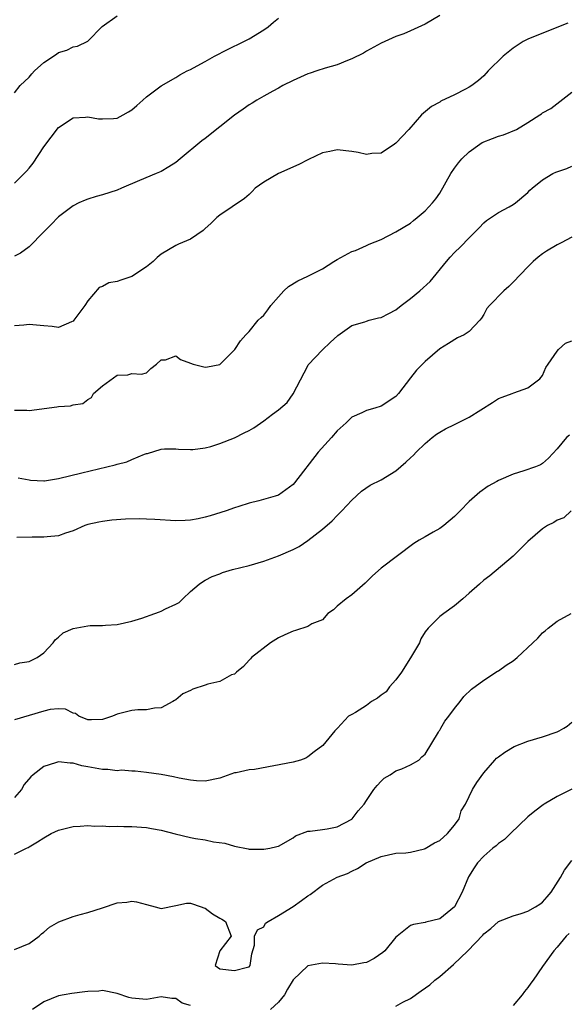
# Model space of a CAD drawing. Units: inches. Extents: x 2550000 to 2553000, y 1524000 to 1527000.
# Drawn here: x 2552274 to 2552348, y 1524136 to 1524270 of the extents above; entities that cross this region are included whole.
import ezdxf

# ---------------------------------------------------------------- set-up
doc = ezdxf.new("R2010")
doc.units = ezdxf.units.IN
doc.header["$MEASUREMENT"] = 0
doc.layers.add('LD25501524_2ft', color=53, linetype='Continuous')

msp = doc.modelspace()

# ---------------------------------------------------------------- linework, layer by layer
at = {"layer": 'LD25501524_2ft'}
for points, elevation in [([(2552331, 1524270.54), (2552329, 1524269.4), (2552327, 1524268.46), (2552326.08, 1524268.08), (2552325, 1524267.7), (2552323, 1524266.8), (2552321, 1524265.71), (2552320.58, 1524265.42), (2552319, 1524264.63), (2552318.43, 1524264.43), (2552317, 1524263.82), (2552315.36, 1524263.36), (2552314.24, 1524263), (2552313.32, 1524262.68), (2552313, 1524262.59), (2552311, 1524261.71), (2552309.59, 1524261), (2552309, 1524260.65), (2552308.25, 1524260.25), (2552307, 1524259.55), (2552306.07, 1524259), (2552305.41, 1524258.59), (2552305, 1524258.38), (2552304.2, 1524257.8), (2552303, 1524256.99), (2552299, 1524253.79), (2552298.55, 1524253.45), (2552295.62, 1524251), (2552295, 1524250.51), (2552294.07, 1524249.93), (2552293, 1524249.3), (2552292.34, 1524249), (2552290.05, 1524248.05), (2552287.61, 1524247), (2552287, 1524246.72), (2552285, 1524246.08), (2552284.14, 1524245.86), (2552283, 1524245.51), (2552282.64, 1524245.36), (2552281.81, 1524245), (2552281, 1524244.61), (2552279, 1524243.12), (2552277.97, 1524242.03), (2552277, 1524241.07), (2552275, 1524239.01), (2552273.85, 1524238.15), (2552273, 1524237.74)], 8694), ([(2552273, 1524260.01), (2552273.81, 1524261), (2552275, 1524262.16), (2552275.4, 1524262.6), (2552275.77, 1524263), (2552277, 1524264.13), (2552278.73, 1524265.27), (2552279, 1524265.5), (2552280.17, 1524265.83), (2552281, 1524266.3), (2552281.6, 1524266.4), (2552283, 1524267.04), (2552284.96, 1524269.04), (2552287, 1524270.51)], 8698), ([(2552273, 1524247.69), (2552274.67, 1524249.33), (2552275, 1524249.76), (2552275.56, 1524250.44), (2552277, 1524252.64), (2552279, 1524255.29), (2552281, 1524256.59), (2552282.71, 1524256.71), (2552283, 1524256.74), (2552284.49, 1524256.49), (2552285, 1524256.45), (2552286.52, 1524256.52), (2552287, 1524256.57), (2552287.83, 1524257), (2552288.56, 1524257.44), (2552289, 1524257.68), (2552289.7, 1524258.3), (2552290.53, 1524259), (2552291, 1524259.45), (2552293, 1524260.99), (2552295, 1524262.11), (2552295.55, 1524262.45), (2552296.57, 1524263), (2552297, 1524263.2), (2552297.42, 1524263.42), (2552299, 1524264.27), (2552300.29, 1524265), (2552302.08, 1524265.92), (2552304.29, 1524267), (2552305, 1524267.38), (2552307, 1524268.59), (2552307.6, 1524269), (2552308.34, 1524269.66), (2552309, 1524270.21)], 8696), ([(2552348.48, 1524269.52), (2552343.56, 1524267.56), (2552343, 1524267.32), (2552342.39, 1524267), (2552341, 1524266.09), (2552339.64, 1524265), (2552337.62, 1524263), (2552337, 1524262.34), (2552336.29, 1524261.71), (2552335.36, 1524261), (2552335, 1524260.77), (2552334.53, 1524260.53), (2552333, 1524259.72), (2552331.14, 1524258.86), (2552331, 1524258.76), (2552329.87, 1524258.13), (2552328.76, 1524257.24), (2552328.51, 1524257), (2552326.77, 1524255), (2552325, 1524253.14), (2552324.82, 1524253), (2552323, 1524251.8), (2552321.75, 1524251.75), (2552321, 1524251.62), (2552319.88, 1524251.88), (2552319, 1524252), (2552317, 1524252.22), (2552316.03, 1524252.03), (2552315, 1524251.84), (2552313.1, 1524250.9), (2552313, 1524250.86), (2552311.78, 1524250.22), (2552309, 1524249), (2552307, 1524247.84), (2552305.84, 1524247), (2552305.44, 1524246.56), (2552305, 1524246.17), (2552304.4, 1524245.6), (2552301, 1524243.32), (2552300.62, 1524243), (2552299.81, 1524242.19), (2552299, 1524241.5), (2552298.74, 1524241.26), (2552297, 1524240.07), (2552295.37, 1524239.37), (2552295, 1524239.19), (2552293, 1524238.02), (2552292.46, 1524237.54), (2552291.92, 1524237), (2552291, 1524236.26), (2552289.04, 1524234.96), (2552287.52, 1524234.48), (2552287, 1524234.26), (2552285.89, 1524234.11), (2552285, 1524233.62), (2552284.55, 1524233.45), (2552283, 1524231.66), (2552282.61, 1524231), (2552281.91, 1524230.09), (2552281.13, 1524229), (2552281, 1524228.85), (2552280.77, 1524228.77), (2552279, 1524228.03), (2552278.16, 1524228.16), (2552277, 1524228.22), (2552275, 1524228.42), (2552274.31, 1524228.31), (2552273, 1524228.25)], 8692), ([(2552273, 1524216.74), (2552274.72, 1524216.72), (2552275, 1524216.7), (2552278.81, 1524217.19), (2552279, 1524217.25), (2552280.67, 1524217.33), (2552281, 1524217.45), (2552282.34, 1524217.66), (2552283, 1524218.18), (2552283.52, 1524218.48), (2552283.81, 1524219), (2552285, 1524220.07), (2552287, 1524221.52), (2552288.47, 1524221.54), (2552289, 1524221.75), (2552290.34, 1524221.66), (2552291, 1524221.84), (2552291.59, 1524222.41), (2552292.37, 1524223), (2552293, 1524223.58), (2552293.6, 1524223.6), (2552295, 1524224.13), (2552295.66, 1524223.66), (2552297, 1524223.16), (2552297.36, 1524223), (2552299, 1524222.61), (2552299.35, 1524222.65), (2552301, 1524222.96), (2552301.06, 1524223), (2552303.06, 1524225), (2552303.83, 1524226.17), (2552304.56, 1524227), (2552305, 1524227.45), (2552306.23, 1524229), (2552306.64, 1524229.36), (2552307, 1524229.71), (2552307.57, 1524230.43), (2552307.95, 1524231), (2552309, 1524232.21), (2552309.73, 1524233), (2552310.38, 1524233.62), (2552311.64, 1524234.36), (2552313, 1524235), (2552315, 1524236.01), (2552316.57, 1524237), (2552317, 1524237.3), (2552319, 1524238.38), (2552319.5, 1524238.5), (2552321, 1524239.19), (2552321.38, 1524239.38), (2552323, 1524240.03), (2552325, 1524241.06), (2552327, 1524242.26), (2552327.4, 1524242.6), (2552327.92, 1524243), (2552329, 1524243.91), (2552330.01, 1524245), (2552330.46, 1524245.54), (2552331, 1524246.34), (2552332.49, 1524249), (2552333, 1524249.73), (2552333.55, 1524250.45), (2552334, 1524251), (2552335, 1524251.98), (2552336.44, 1524253), (2552336.78, 1524253.22), (2552338.2, 1524253.8), (2552339, 1524254.09), (2552339.71, 1524254.29), (2552341.44, 1524255), (2552343, 1524255.95), (2552344.64, 1524257), (2552344.85, 1524257.15), (2552345, 1524257.29), (2552346.12, 1524257.88), (2552349, 1524260.09)], 8690), ([(2552273.52, 1524207.52), (2552275, 1524207.21), (2552275.18, 1524207.18), (2552277, 1524207.08), (2552277.09, 1524207.09), (2552279, 1524207.41), (2552282.2, 1524208.2), (2552286.73, 1524209.27), (2552287, 1524209.36), (2552288.33, 1524209.67), (2552289, 1524209.99), (2552290.75, 1524210.75), (2552291, 1524210.82), (2552291.17, 1524210.83), (2552293, 1524211.42), (2552293.47, 1524211.47), (2552295, 1524211.45), (2552295.4, 1524211.4), (2552297, 1524211.35), (2552297.35, 1524211.35), (2552299, 1524211.61), (2552299.79, 1524211.79), (2552301, 1524212.19), (2552303, 1524212.95), (2552304.34, 1524213.66), (2552305, 1524213.95), (2552305.66, 1524214.34), (2552307, 1524215.29), (2552308.18, 1524216.18), (2552309, 1524216.78), (2552310.21, 1524217.79), (2552311.02, 1524218.98), (2552313, 1524222.78), (2552313.08, 1524222.92), (2552315, 1524224.97), (2552316.04, 1524225.96), (2552317.08, 1524226.92), (2552319, 1524228.29), (2552320.8, 1524228.8), (2552321, 1524228.89), (2552321.39, 1524229), (2552322.66, 1524229.34), (2552323, 1524229.38), (2552324.06, 1524229.94), (2552325, 1524230.41), (2552325.75, 1524231), (2552327, 1524231.95), (2552328.29, 1524233), (2552329.71, 1524234.29), (2552331.9, 1524237), (2552332.41, 1524237.59), (2552333, 1524238.24), (2552333.81, 1524239), (2552335, 1524240.23), (2552335.8, 1524241), (2552336.39, 1524241.61), (2552337, 1524242.28), (2552337.38, 1524242.62), (2552339, 1524243.68), (2552340.45, 1524244.45), (2552341, 1524244.77), (2552341.33, 1524245), (2552343, 1524246.43), (2552343.28, 1524246.72), (2552343.59, 1524247), (2552345, 1524248.14), (2552346.41, 1524249), (2552346.81, 1524249.19), (2552348.3, 1524249.7), (2552349, 1524250.02)], 8688), ([(2552349, 1524240.31), (2552347.56, 1524239.56), (2552347, 1524239.29), (2552345.56, 1524238.44), (2552345, 1524238.04), (2552344.42, 1524237.58), (2552343.74, 1524237), (2552343, 1524236.27), (2552341, 1524234.17), (2552340.41, 1524233.59), (2552339.75, 1524233), (2552337.77, 1524231), (2552337.42, 1524230.58), (2552337, 1524229.78), (2552336.7, 1524229.3), (2552336.45, 1524229), (2552335, 1524227.44), (2552334.31, 1524227), (2552333.42, 1524226.58), (2552332.17, 1524225.83), (2552331, 1524225.1), (2552329, 1524223.35), (2552328.66, 1524223), (2552327.81, 1524222.19), (2552327, 1524221.16), (2552325.37, 1524219), (2552325, 1524218.61), (2552323, 1524217.26), (2552322.16, 1524217), (2552321, 1524216.68), (2552320.39, 1524216.39), (2552319, 1524215.78), (2552318.24, 1524215), (2552317, 1524213.92), (2552316.23, 1524213), (2552314.44, 1524211), (2552311.19, 1524206.81), (2552311, 1524206.61), (2552309, 1524205.14), (2552308.57, 1524205), (2552306.35, 1524204.35), (2552305, 1524204.06), (2552303.59, 1524203.59), (2552303, 1524203.42), (2552301.89, 1524203), (2552299.69, 1524202.31), (2552299, 1524202.14), (2552298.07, 1524201.93), (2552297, 1524201.74), (2552296.3, 1524201.7), (2552295, 1524201.65), (2552292.16, 1524201.84), (2552291, 1524201.88), (2552290.1, 1524201.9), (2552288.15, 1524201.85), (2552286.29, 1524201.71), (2552285, 1524201.55), (2552284.53, 1524201.47), (2552283, 1524201.13), (2552282.63, 1524201), (2552281, 1524200.29), (2552279.97, 1524199.97), (2552279, 1524199.6), (2552277.48, 1524199.48), (2552277, 1524199.39), (2552275.42, 1524199.42), (2552273.36, 1524199.36)], 8686), ([(2552273, 1524182.03), (2552273.74, 1524182.26), (2552275, 1524182.46), (2552276.11, 1524183), (2552277, 1524183.62), (2552278.31, 1524185), (2552278.57, 1524185.43), (2552279, 1524185.78), (2552279.64, 1524186.36), (2552281, 1524186.97), (2552283, 1524187.3), (2552283.35, 1524187.35), (2552285, 1524187.37), (2552285.43, 1524187.43), (2552287, 1524187.5), (2552289, 1524187.95), (2552290.38, 1524188.38), (2552292.15, 1524189), (2552292.77, 1524189.23), (2552293, 1524189.3), (2552293.63, 1524189.63), (2552295, 1524190.27), (2552295.48, 1524190.52), (2552295.99, 1524191), (2552297, 1524191.98), (2552298.21, 1524193), (2552298.66, 1524193.34), (2552299, 1524193.54), (2552299.97, 1524194.03), (2552301, 1524194.42), (2552301.4, 1524194.6), (2552302.73, 1524195), (2552305, 1524195.56), (2552307, 1524196.14), (2552309, 1524196.85), (2552311, 1524197.71), (2552311.85, 1524198.15), (2552313, 1524198.94), (2552315, 1524200.49), (2552316.35, 1524201.65), (2552317, 1524202.35), (2552317.67, 1524203), (2552319, 1524204.46), (2552320.33, 1524205.67), (2552321.51, 1524206.49), (2552323, 1524207.24), (2552325, 1524208.48), (2552326.36, 1524209.64), (2552327, 1524210.23), (2552327.4, 1524210.6), (2552327.77, 1524211), (2552329, 1524212.19), (2552329.98, 1524213), (2552330.56, 1524213.44), (2552331, 1524213.73), (2552331.8, 1524214.2), (2552333, 1524214.78), (2552335, 1524215.79), (2552338.21, 1524217.79), (2552339, 1524218.34), (2552339.5, 1524218.5), (2552340.89, 1524219), (2552341.08, 1524219.08), (2552343, 1524219.76), (2552344.63, 1524221), (2552345, 1524221.46), (2552345.46, 1524222.54), (2552345.8, 1524223), (2552347, 1524224.79), (2552347.18, 1524225), (2552348.14, 1524225.86), (2552349, 1524226.21)], 8684), ([(2552348.69, 1524213.31), (2552348.27, 1524213), (2552347, 1524211.48), (2552345.81, 1524210.19), (2552345, 1524209.47), (2552344.74, 1524209.27), (2552344.07, 1524209), (2552342.48, 1524208.48), (2552341, 1524208.02), (2552339, 1524207.12), (2552338.8, 1524207), (2552337.62, 1524206.38), (2552336.44, 1524205.56), (2552335, 1524204.29), (2552333.78, 1524203), (2552333, 1524202.23), (2552331.55, 1524201), (2552331, 1524200.61), (2552330.08, 1524200.08), (2552329, 1524199.48), (2552328.19, 1524199), (2552327.47, 1524198.53), (2552323, 1524195.18), (2552321.84, 1524194.16), (2552320.84, 1524193.16), (2552319, 1524191.54), (2552318.24, 1524191), (2552317, 1524189.98), (2552316.49, 1524189.51), (2552315.75, 1524189), (2552315, 1524188.16), (2552313.57, 1524187.57), (2552313, 1524187.22), (2552311.33, 1524186.67), (2552311, 1524186.61), (2552309.89, 1524186.11), (2552309, 1524185.66), (2552307.91, 1524185), (2552305.35, 1524183), (2552305.19, 1524182.81), (2552305, 1524182.63), (2552304.25, 1524181.75), (2552303.29, 1524181), (2552303, 1524180.74), (2552302.62, 1524180.62), (2552301, 1524179.72), (2552299.36, 1524179.36), (2552299, 1524179.22), (2552297.34, 1524178.66), (2552297, 1524178.49), (2552295.97, 1524178.03), (2552295, 1524177.21), (2552294.85, 1524177.15), (2552294.61, 1524177), (2552293, 1524176.13), (2552292.09, 1524176.09), (2552291, 1524175.88), (2552289.85, 1524175.85), (2552289, 1524175.75), (2552287, 1524175.26), (2552286.37, 1524175), (2552285, 1524174.55), (2552283.51, 1524174.49), (2552283, 1524174.51), (2552281.81, 1524175), (2552281.35, 1524175.35), (2552281, 1524175.43), (2552279.97, 1524175.97), (2552279, 1524175.98), (2552277.89, 1524175.89), (2552277, 1524175.68), (2552273, 1524174.52)], 8682), ([(2552348.91, 1524203), (2552347.93, 1524202.07), (2552347, 1524201.75), (2552346.57, 1524201.43), (2552345.67, 1524201), (2552345, 1524200.54), (2552343, 1524198.82), (2552341.2, 1524197), (2552341, 1524196.82), (2552337.84, 1524194.16), (2552337, 1524193.55), (2552336.4, 1524193), (2552335, 1524191.77), (2552334.16, 1524191), (2552333, 1524190.03), (2552331.57, 1524189), (2552331, 1524188.57), (2552329.42, 1524187), (2552329, 1524186.5), (2552328.44, 1524185.56), (2552328.23, 1524185), (2552327.03, 1524182.97), (2552325.79, 1524181), (2552325, 1524179.96), (2552324.15, 1524179), (2552323.67, 1524178.33), (2552323, 1524177.85), (2552322.53, 1524177.47), (2552321.68, 1524177), (2552321, 1524176.44), (2552319.52, 1524175.52), (2552319, 1524175.22), (2552318.55, 1524175), (2552317.05, 1524173.38), (2552316.69, 1524173), (2552315.08, 1524171), (2552313.87, 1524170.13), (2552313, 1524169.43), (2552312.72, 1524169.28), (2552312.03, 1524169), (2552311, 1524168.71), (2552305.73, 1524167.73), (2552305, 1524167.7), (2552303.25, 1524167.25), (2552303, 1524167.25), (2552301, 1524166.53), (2552299, 1524166.12), (2552297.84, 1524166.16), (2552297, 1524166.26), (2552295.47, 1524166.53), (2552294.72, 1524166.73), (2552293.03, 1524167.03), (2552291, 1524167.31), (2552289.48, 1524167.48), (2552289, 1524167.48), (2552287.62, 1524167.62), (2552287, 1524167.56), (2552285.73, 1524167.73), (2552285, 1524167.72), (2552283, 1524168.09), (2552282.21, 1524168.21), (2552281, 1524168.61), (2552280.59, 1524168.59), (2552279, 1524168.77), (2552278.63, 1524168.63), (2552277, 1524168.15), (2552275.57, 1524167), (2552275.26, 1524166.74), (2552274.34, 1524165.66), (2552273.97, 1524165), (2552273, 1524163.9)], 8680), ([(2552273, 1524156.17), (2552274.66, 1524157), (2552274.9, 1524157.1), (2552275, 1524157.2), (2552276.16, 1524157.84), (2552277, 1524158.42), (2552278.03, 1524159), (2552279, 1524159.45), (2552279.58, 1524159.58), (2552281, 1524159.96), (2552281.99, 1524159.99), (2552283, 1524160.07), (2552283.99, 1524159.99), (2552285, 1524160.02), (2552285.94, 1524159.94), (2552287, 1524159.99), (2552287.93, 1524159.93), (2552289, 1524159.95), (2552291, 1524159.81), (2552291.7, 1524159.7), (2552293, 1524159.45), (2552294.94, 1524158.94), (2552297, 1524158.45), (2552297.68, 1524158.32), (2552299, 1524158.11), (2552300.16, 1524157.84), (2552301.68, 1524157.68), (2552303, 1524157.28), (2552304.89, 1524156.89), (2552305, 1524156.87), (2552306.84, 1524156.84), (2552307, 1524156.84), (2552307.85, 1524157), (2552308.79, 1524157.21), (2552309, 1524157.28), (2552311, 1524158.42), (2552311.32, 1524158.68), (2552313, 1524159.31), (2552313.31, 1524159.31), (2552315, 1524159.54), (2552315.64, 1524159.64), (2552317, 1524159.91), (2552319, 1524160.95), (2552319.06, 1524161), (2552319.89, 1524162.11), (2552320.71, 1524163), (2552321, 1524163.49), (2552321.99, 1524165), (2552322.45, 1524165.55), (2552323, 1524166.14), (2552323.44, 1524166.56), (2552324.22, 1524167), (2552325, 1524167.53), (2552325.82, 1524167.82), (2552327, 1524168.35), (2552328.16, 1524169), (2552328.55, 1524169.45), (2552329, 1524169.8), (2552330.82, 1524172.82), (2552330.91, 1524173), (2552331, 1524173.11), (2552331.15, 1524173.38), (2552331.68, 1524174.32), (2552332.22, 1524175), (2552333, 1524176.04), (2552333.8, 1524177), (2552334.3, 1524177.7), (2552335.32, 1524178.68), (2552337, 1524179.93), (2552338.88, 1524181.12), (2552339, 1524181.18), (2552340.06, 1524181.94), (2552341, 1524182.55), (2552341.55, 1524183), (2552343.69, 1524185), (2552344.35, 1524185.65), (2552345, 1524186.37), (2552345.36, 1524186.64), (2552345.77, 1524187), (2552347, 1524187.95), (2552348.93, 1524189)], 8678), ([(2552273, 1524143.19), (2552275, 1524143.99), (2552276.37, 1524145), (2552276.69, 1524145.31), (2552277, 1524145.54), (2552277.79, 1524146.21), (2552279.05, 1524146.95), (2552281, 1524147.69), (2552281.96, 1524147.96), (2552283, 1524148.23), (2552285, 1524148.86), (2552287, 1524149.54), (2552288.35, 1524149.65), (2552289, 1524149.75), (2552289.67, 1524149.67), (2552291, 1524149.29), (2552292.19, 1524149), (2552293, 1524148.78), (2552295, 1524149.17), (2552296.49, 1524149.51), (2552297, 1524149.51), (2552298.48, 1524149), (2552298.84, 1524148.84), (2552299, 1524148.81), (2552300.02, 1524148.02), (2552301, 1524147.45), (2552301.3, 1524147.3), (2552301.79, 1524147), (2552302.58, 1524145), (2552301, 1524143), (2552300.36, 1524141), (2552301, 1524140.55), (2552303, 1524140.29), (2552304.77, 1524140.77), (2552305, 1524140.82), (2552305.13, 1524141), (2552305.4, 1524142.6), (2552305.76, 1524143.76), (2552305.76, 1524145), (2552306.16, 1524145.84), (2552307, 1524146.27), (2552307.25, 1524146.75), (2552307.61, 1524147), (2552309, 1524147.79), (2552311, 1524149.02), (2552312.16, 1524149.84), (2552313, 1524150.5), (2552313.31, 1524150.69), (2552315, 1524151.96), (2552317, 1524153.05), (2552318.44, 1524153.56), (2552319, 1524153.88), (2552319.8, 1524154.2), (2552320.97, 1524155), (2552323, 1524155.85), (2552325, 1524156.31), (2552326.38, 1524156.38), (2552327, 1524156.47), (2552328.9, 1524156.9), (2552329, 1524156.93), (2552330.26, 1524157.74), (2552331, 1524158.06), (2552332.07, 1524159), (2552333, 1524160.15), (2552333.63, 1524161), (2552333.92, 1524162.08), (2552334.52, 1524163), (2552335, 1524164.06), (2552335.48, 1524165), (2552336.03, 1524165.97), (2552337, 1524167.28), (2552338.49, 1524169), (2552338.75, 1524169.25), (2552339, 1524169.46), (2552339.89, 1524170.11), (2552341.15, 1524170.85), (2552343, 1524171.59), (2552345, 1524172.2), (2552347, 1524172.87), (2552347.28, 1524173), (2552347.92, 1524173.38), (2552348.36, 1524173.64), (2552349, 1524174.18)], 8676), ([(2552349.02, 1524165.02), (2552347, 1524164.03), (2552345.22, 1524163), (2552345.09, 1524162.91), (2552343.96, 1524162.04), (2552343, 1524161.25), (2552340.62, 1524159), (2552339.82, 1524158.18), (2552339, 1524157.63), (2552338.68, 1524157.32), (2552338.23, 1524157), (2552337, 1524155.92), (2552336.16, 1524155), (2552335.68, 1524154.32), (2552334.93, 1524153.07), (2552334.06, 1524151), (2552333, 1524149.01), (2552331, 1524147.34), (2552329.08, 1524146.92), (2552329, 1524146.86), (2552327.41, 1524146.59), (2552327, 1524146.47), (2552325.21, 1524145), (2552325, 1524144.84), (2552323.5, 1524143), (2552323.25, 1524142.75), (2552322.05, 1524141.95), (2552321, 1524141.4), (2552320.64, 1524141.36), (2552319, 1524141.06), (2552317.16, 1524141.16), (2552316.8, 1524141.2), (2552315, 1524141.31), (2552313, 1524140.93), (2552311, 1524139.06), (2552310.23, 1524137.77), (2552309.82, 1524137), (2552309, 1524136), (2552307.93, 1524135)], 8674), ([(2552325, 1524135.46), (2552325.98, 1524135.98), (2552327, 1524136.48), (2552328.46, 1524137.54), (2552329.63, 1524138.37), (2552330.33, 1524139), (2552331, 1524139.49), (2552332.88, 1524141.12), (2552334.81, 1524143), (2552336.88, 1524145.12), (2552337, 1524145.29), (2552337.95, 1524146.05), (2552339, 1524147.01), (2552341, 1524147.77), (2552342.09, 1524148.09), (2552343, 1524148.4), (2552344.04, 1524149), (2552344.62, 1524149.38), (2552345, 1524149.65), (2552345.65, 1524150.35), (2552346.2, 1524151), (2552347.47, 1524153), (2552348, 1524154), (2552349, 1524155.32)], 8672), ([(2552348.63, 1524145.37), (2552348.23, 1524145), (2552347, 1524143.5), (2552346.56, 1524143), (2552345, 1524140.85), (2552343.74, 1524139), (2552343.41, 1524138.59), (2552343, 1524138.01), (2552342.54, 1524137.46), (2552342.22, 1524137), (2552341, 1524135.52)], 8670), ([(2552297, 1524135.52), (2552295.87, 1524135.87), (2552295, 1524136.47), (2552294.49, 1524136.49), (2552293, 1524136.73), (2552291, 1524136.37), (2552289, 1524136.53), (2552288.62, 1524136.62), (2552287, 1524137.19), (2552285, 1524137.57), (2552284.5, 1524137.5), (2552283, 1524137.44), (2552282.62, 1524137.38), (2552280.83, 1524137.17), (2552279.77, 1524137), (2552279, 1524136.86), (2552277, 1524136.06), (2552275.49, 1524135)], 8674)]:
    msp.add_lwpolyline(points, dxfattribs=dict(at, elevation=elevation))

doc.saveas('drawing.dxf')
